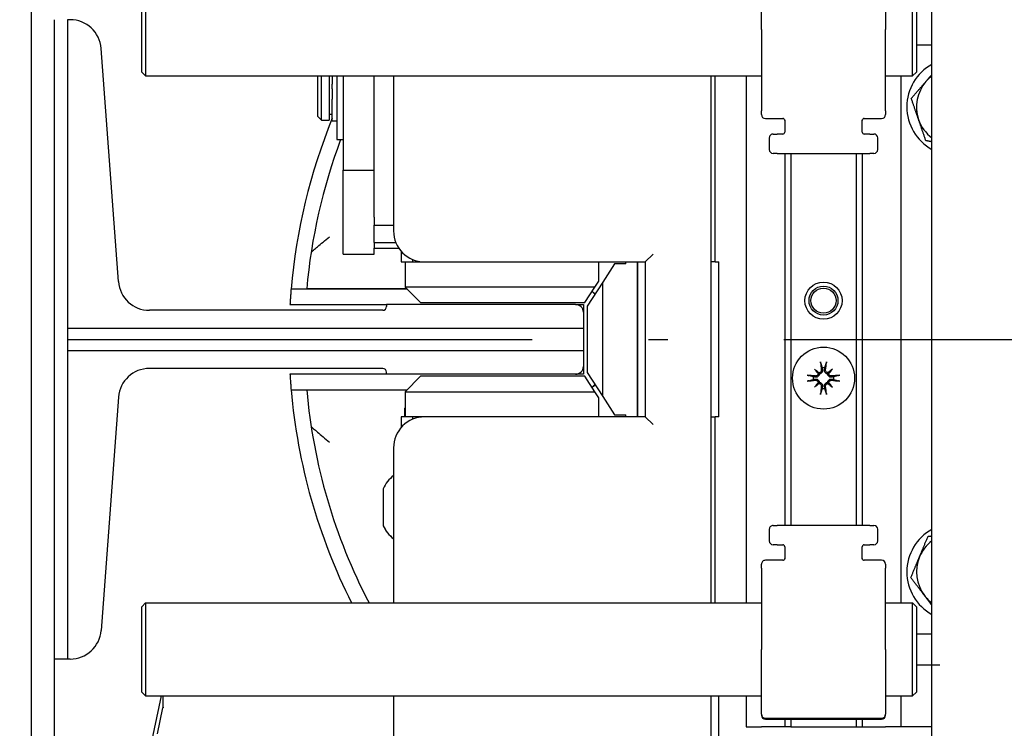
# Model space of a CAD drawing. Units: inches. Extents: x 29725 to 69827, y 17873 to 82294.
# Drawn here: x 57653 to 57780, y 38179 to 38270 of the extents above; entities that cross this region are included whole.
import ezdxf

# ---------------------------------------------------------------- set-up
doc = ezdxf.new("R2010")
doc.units = ezdxf.units.IN
doc.header["$MEASUREMENT"] = 0
doc.linetypes.add('ACAD_ISO10W100', pattern=[18.5, 12, -3, 0.5, -3])
for name, color, linetype in [('ARCATA', 4, 'Continuous'), ('ASSI', 3, 'ACAD_ISO10W100'), ('CABINA', 7, 'Continuous'), ('GUIDE', 3, 'Continuous'), ('Porta-Soglia', 252, 'Continuous')]:
    doc.layers.add(name, color=color, linetype=linetype)
doc.layers.add('QUOTE', color=1, linetype='Continuous', lineweight=15)
doc.styles.add('QUOTE', font='romans.shx', dxfattribs={"width": 0.8})
doc.dimstyles.new('GMV', dxfattribs={"dimscale": 12, "dimtxt": 3, "dimasz": 3, "dimexe": 2, "dimexo": 3, "dimgap": 1, "dimtad": 1, "dimdec": 1, "dimdsep": 46, "dimtxsty": 'QUOTE', "dimcen": 0, "dimclrt": 2, "dimadec": 0, "dimazin": 0, "dimtfac": 1, "dimtdec": 1, "dimtmove": 0, "dimatfit": 3, "dimfxl": 1, "dimtvp": 1, "dimtolj": 1, "dimarcsym": 0})

# ---------------------------------------------------------------- blocks, each defined once
blk = doc.blocks.new('bloccoa')
at = {"layer": 'ARCATA'}
for p, q in [((-19591.72, -13848), (-19591.72, -13869)), ((-19550.72, -13869), (-19550.72, -13848)), ((-19506.97, -13848.5), (-19506.97, -13873.75)), ((-19503.97, -13848.5), (-19503.97, -13981.5)), ((-19517.04, -13851.42), (-19520.75, -13869)), ((-19592.72, -13853), (-19592.72, -13869)), ((-19520.25, -13864.1), (-19520.96, -13867.45)), ((-19620.22, -13865), (-19616.22, -13865)), ((-19616.22, -13865), (-19614.22, -13865)), ((-19616.22, -13869), (-19616.22, -13865)), ((-19611.22, -13865), (-19614.22, -13865)), ((-19610.42, -13865), (-19611.22, -13865)), ((-19611.22, -13866), (-19611.22, -13865)), ((-19610.42, -13866), (-19610.42, -13865)), ((-19602.02, -13865), (-19610.42, -13865)), ((-19602.02, -13865), (-19601.22, -13865)), ((-19602.02, -13866), (-19602.02, -13865)), ((-19601.22, -13865), (-19598.22, -13865)), ((-19601.22, -13866), (-19601.22, -13865)), ((-19596.22, -13865), (-19598.22, -13865)), ((-19596.22, -13869), (-19596.22, -13865)), ((-19614.22, -13866.5), (-19614.22, -13866.63)), ((-19614.22, -13875), (-19614.22, -13866.63)), ((-19598.72, -13866), (-19613.72, -13866)), ((-19598.72, -13866.13), (-19613.72, -13866.13)), ((-19598.22, -13866.63), (-19598.22, -13866.5)), ((-19598.22, -13866.63), (-19598.22, -13875)), ((-19520.97, -13867.47), (-19520.96, -13867.47)), ((-19520.97, -13867.55), (-19520.97, -13867.47)), ((-19520.97, -13867.55), (-19520.97, -13867.6)), ((-19520.97, -13867.6), (-19520.97, -13869)), ((-19618.22, -13869.5), (-19617.72, -13869)), ((-19617.72, -13869), (-19617.72, -13881)), ((-19614.22, -13869), (-19617.72, -13869)), ((-19518.72, -13869), (-19598.22, -13869)), ((-19518.72, -13881), (-19518.72, -13869)), ((-19518.22, -13869.5), (-19518.72, -13869)), ((-19618.22, -13880.5), (-19618.22, -13869.5)), ((-19518.22, -13869.5), (-19518.22, -13880.5)), ((-19618.22, -13873), (-19621.22, -13873)), ((-19506.97, -13873.75), (-19506.97, -13956.25)), ((-19614.22, -13875), (-19614.22, -13885.5)), ((-19598.22, -13885.5), (-19598.22, -13875)), ((-19618.22, -13877), (-19620.22, -13877)), ((-19618.22, -13880.5), (-19617.72, -13881)), ((-19518.22, -13880.5), (-19518.72, -13881)), ((-19614.22, -13881), (-19617.72, -13881)), ((-19616.22, -13949), (-19616.22, -13881)), ((-19518.72, -13881), (-19598.22, -13881)), ((-19596.22, -13949), (-19596.22, -13881)), ((-19592.22, -13881), (-19592.22, -13905)), ((-19591.72, -13881), (-19591.72, -13949)), ((-19550.72, -13901), (-19550.72, -13881)), ((-19614.22, -13886), (-19614.22, -13885.5)), ((-19598.22, -13885.5), (-19598.22, -13886)), ((-19613.72, -13886.5), (-19611.47, -13886.5)), ((-19611.22, -13886.64), (-19611.22, -13888.25)), ((-19601.22, -13888.25), (-19601.22, -13886.64)), ((-19600.97, -13886.5), (-19598.72, -13886.5)), ((-19613.22, -13889), (-19613.22, -13890.5)), ((-19612.72, -13888.5), (-19612.22, -13888.5)), ((-19611.47, -13888.5), (-19612.22, -13888.5)), ((-19600.22, -13888.5), (-19600.97, -13888.5)), ((-19600.22, -13888.5), (-19599.72, -13888.5)), ((-19599.22, -13890.5), (-19599.22, -13889)), ((-19549.37, -13895.72), (-19549.37, -13890.97)), ((-19549.37, -13890.97), (-19549.37, -13890.97)), ((-19612.22, -13891), (-19612.72, -13891)), ((-19612.22, -13891), (-19600.22, -13891)), ((-19611.22, -13939), (-19611.22, -13891)), ((-19610.42, -13939), (-19610.42, -13891)), ((-19602.02, -13939), (-19602.02, -13891)), ((-19601.22, -13939), (-19601.22, -13891)), ((-19599.72, -13891), (-19600.22, -13891)), ((-19551.72, -13905), (-19551.72, -13903.64)), ((-19583.22, -13905), (-19584.22, -13904)), ((-19553.22, -13904.71), (-19553.22, -13905)), ((-19592.72, -13905), (-19592.22, -13905)), ((-19592.72, -13905), (-19592.72, -13925)), ((-19591.72, -13905), (-19592.22, -13905)), ((-19583.22, -13925), (-19583.22, -13905)), ((-19583.22, -13905), (-19554.72, -13905)), ((-19582.22, -13925), (-19582.22, -13905)), ((-19582.22, -13905.25), (-19582.22, -13924.75)), ((-19579.26, -13905.25), (-19580.72, -13905.25)), ((-19577.72, -13907.63), (-19579.26, -13905.25)), ((-19577.22, -13905), (-19577.22, -13907.48)), ((-19554.72, -13905), (-19553.22, -13905)), ((-19553.22, -13905), (-19551.72, -13905)), ((-19552.22, -13908.25), (-19552.22, -13905)), ((-19552.12, -13906.12), (-19552.22, -13906.12)), ((-19552.12, -13906.12), (-19552.12, -13905)), ((-19577.22, -13907.48), (-19576.72, -13908.25)), ((-19575.72, -13910.71), (-19577.72, -13907.63)), ((-19577.72, -13907.63), (-19577.72, -13922.37)), ((-19552.22, -13908.25), (-19576.72, -13908.25)), ((-19576.72, -13908.25), (-19575.42, -13910.25)), ((-19552.22, -13908.25), (-19554.22, -13910.25)), ((-19537.5, -13908.5), (-19552.47, -13908.5)), ((-19539.51, -13908.49), (-19552.46, -13908.49)), ((-19607.38, -13908.84), (-19606.89, -13909.33)), ((-19606.89, -13909.33), (-19606.75, -13909.46)), ((-19605.54, -13909.33), (-19605.68, -13909.46)), ((-19605.06, -13908.84), (-19605.54, -13909.33)), ((-19607.38, -13911.16), (-19606.89, -13910.67)), ((-19606.89, -13910.67), (-19606.75, -13910.54)), ((-19605.54, -13910.67), (-19605.68, -13910.54)), ((-19605.06, -13911.16), (-19605.54, -13910.67)), ((-19575.72, -13919.29), (-19575.72, -13910.71)), ((-19575.42, -13910.25), (-19554.22, -13910.25)), ((-19575.22, -13911.5), (-19575.22, -13910.5)), ((-19575.22, -13910.5), (-19574.22, -13910.5)), ((-19549.82, -13910.5), (-19537.35, -13910.5)), ((-19575.22, -13913.52), (-19508.62, -13913.52)), ((-19508.62, -13916.47), (-19575.22, -13916.47)), ((-19575.22, -13919.5), (-19575.22, -13918.5)), ((-19577.72, -13922.37), (-19575.72, -13919.29)), ((-19575.42, -13919.75), (-19576.72, -13921.75)), ((-19554.22, -13919.75), (-19575.42, -13919.75)), ((-19574.22, -13919.5), (-19575.22, -13919.5)), ((-19554.22, -13919.75), (-19552.22, -13921.75)), ((-19537.35, -13919.5), (-19549.82, -13919.5)), ((-19579.26, -13924.75), (-19577.72, -13922.37)), ((-19576.72, -13921.75), (-19577.22, -13922.52)), ((-19577.22, -13922.52), (-19577.22, -13925)), ((-19576.72, -13921.75), (-19552.22, -13921.75)), ((-19552.47, -13921.5), (-19537.5, -13921.5)), ((-19552.46, -13921.51), (-19539.51, -13921.51)), ((-19552.22, -13925), (-19552.22, -13921.75)), ((-19592.22, -13925), (-19592.72, -13925)), ((-19592.22, -13925), (-19592.22, -13949)), ((-19592.22, -13925), (-19591.72, -13925)), ((-19583.22, -13925), (-19584.22, -13926)), ((-19554.72, -13925), (-19583.22, -13925)), ((-19580.72, -13924.75), (-19579.26, -13924.75)), ((-19553.22, -13925), (-19554.72, -13925)), ((-19553.22, -13925), (-19553.22, -13925.29)), ((-19551.72, -13925), (-19553.22, -13925)), ((-19551.72, -13926.35), (-19551.72, -13925)), ((-19548.22, -13926), (-19548.22, -13926.77)), ((-19544.22, -13926), (-19548.22, -13926)), ((-19544.22, -13926), (-19544.22, -13936.82)), ((-19548.22, -13926.77), (-19551.4, -13926.77)), ((-19548.22, -13927.51), (-19551, -13927.51)), ((-19548.22, -13927.51), (-19548.22, -13926.77)), ((-19548.22, -13927.51), (-19548.22, -13929.75)), ((-19550.72, -13949), (-19550.72, -13929)), ((-19548.22, -13929.75), (-19550.72, -13929.75)), ((-19548.22, -13930.75), (-19548.22, -13929.75)), ((-19548.22, -13930.75), (-19548.22, -13949)), ((-19544.22, -13936.82), (-19548.22, -13936.82)), ((-19544.22, -13949), (-19544.22, -13936.82)), ((-19612.72, -13939), (-19612.22, -13939)), ((-19600.22, -13939), (-19612.22, -13939)), ((-19600.22, -13939), (-19599.72, -13939)), ((-19613.22, -13939.5), (-19613.22, -13941)), ((-19599.22, -13941), (-19599.22, -13939.5)), ((-19612.22, -13941.5), (-19612.72, -13941.5)), ((-19612.22, -13941.5), (-19611.47, -13941.5)), ((-19611.22, -13941.75), (-19611.22, -13943.35)), ((-19601.22, -13943.35), (-19601.22, -13941.75)), ((-19600.97, -13941.5), (-19600.22, -13941.5)), ((-19599.72, -13941.5), (-19600.22, -13941.5)), ((-19543.42, -13940.8), (-19544.22, -13940.8)), ((-19543.42, -13949), (-19543.42, -13940.8)), ((-19614.22, -13944.5), (-19614.22, -13944)), ((-19611.47, -13943.5), (-19613.72, -13943.5)), ((-19598.72, -13943.5), (-19600.97, -13943.5)), ((-19598.22, -13944), (-19598.22, -13944.5)), ((-19542.82, -13943.2), (-19543.42, -13943.2)), ((-19542.82, -13943.2), (-19542.82, -13945.99)), ((-19542.42, -13944.05), (-19542.82, -13944.05)), ((-19542.42, -13949), (-19542.42, -13943.3)), ((-19541.42, -13943.3), (-19542.42, -13943.3)), ((-19541.42, -13943.3), (-19541.42, -13949)), ((-19540.92, -13943.8), (-19541.42, -13943.3)), ((-19540.92, -13949), (-19540.92, -13943.8)), ((-19614.22, -13944.5), (-19614.22, -13955)), ((-19598.22, -13955), (-19598.22, -13944.5)), ((-19542.82, -13946.8), (-19542.82, -13945.99)), ((-19542.82, -13947.34), (-19542.82, -13946.8)), ((-19542.82, -13947.34), (-19542.82, -13947.95)), ((-19542.82, -13949), (-19542.82, -13947.95)), ((-19618.22, -13949.5), (-19617.72, -13949)), ((-19617.72, -13949), (-19617.72, -13961)), ((-19614.22, -13949), (-19617.72, -13949)), ((-19518.72, -13949), (-19598.22, -13949)), ((-19518.72, -13961), (-19518.72, -13949)), ((-19518.22, -13949.5), (-19518.72, -13949)), ((-19618.22, -13960.5), (-19618.22, -13949.5)), ((-19518.22, -13949.5), (-19518.22, -13960.5)), ((-19618.22, -13953), (-19620.22, -13953)), ((-19614.22, -13963.37), (-19614.22, -13955)), ((-19598.22, -13955), (-19598.22, -13963.37))]:
    blk.add_line(p, q, dxfattribs=at)
for centre, radius in [((-19606.22, -13910), 4), ((-19606.22, -13920), 2.4), ((-19606.22, -13920), 1.87), ((-19606.22, -13920), 1.62)]:
    blk.add_circle(centre, radius, dxfattribs=at)
for centre, radius, start, end in [((-19613.72, -13866.5), 0.5, 90, 180), ((-19613.72, -13866.63), 0.5, 90, 180), ((-19598.72, -13866.5), 0.5, 0, 90), ((-19598.72, -13866.63), 0.5, 0, 90), ((-19520.47, -13867.55), 0.5, 168.0575, 180), ((-19623.22, -13885), 6.25, 298.6854, 61.3146), ((-19623.22, -13885), 5, 37.3326, 53.1301), ((-19623.22, -13885), 5, 337.3326, 37.3326), ((-19612.72, -13915), 73.5, 5.0822, 27.554), ((-19612.72, -13915), 75.5, 4.9389, 26.7649), ((-19623.22, -13885), 5, 306.8699, 337.3326), ((-19613.72, -13886), 0.5, 180, 270), ((-19611.47, -13886.75), 0.25, 0, 90), ((-19600.97, -13886.75), 0.25, 90, 180), ((-19598.72, -13886), 0.5, 270, 0), ((-19611.47, -13888.25), 0.25, 270, 0), ((-19600.97, -13888.25), 0.25, 180, 270), ((-19612.72, -13889), 0.5, 90, 180), ((-19599.72, -13889), 0.5, 0, 90), ((-19554.12, -13893.34), 5.32, 26.5409, 50.1616), ((-19554.12, -13893.35), 5.32, 26.5409, 50.1616), ((-19612.72, -13890.5), 0.5, 180, 270), ((-19599.72, -13890.5), 0.5, 270, 0), ((-19554.12, -13893.35), 5.32, 309.8384, 333.4591), ((-19554.72, -13901), 4, 270, 0), ((-19577.22, -13905.25), 5, 177.134, 180), ((-19577.22, -13905.25), 3.5, 175.904, 180), ((-19606.22, -13910), 1.34, 82.3918, 97.6082), ((-19606.22, -13910), 1.34, 172.3918, 187.6082), ((-19606.22, -13910), 1.34, 352.3918, 7.6082), ((-19575.22, -13910.5), 2, 123.9686, 138.4792), ((-19612.72, -13915), 75.5, 3.417, 3.7972), ((-19606.22, -13910), 1.34, 262.3918, 277.6082), ((-19612.72, -13915), 75.5, 356.2028, 356.583), ((-19575.22, -13919.5), 2, 221.5208, 236.0314), ((-19612.72, -13915), 73.5, 339.4516, 354.9178), ((-19612.72, -13915), 75.5, 337.7935, 355.0611), ((-19577.22, -13924.75), 5, 180, 182.866), ((-19577.22, -13924.75), 3.5, 180, 184.096), ((-19554.72, -13929), 4, 0, 90), ((-19612.72, -13939.5), 0.5, 90, 180), ((-19599.72, -13939.5), 0.5, 0, 90), ((-19623.22, -13945), 6.25, 298.6854, 61.3146), ((-19623.22, -13945), 5, 19.0703, 53.1301), ((-19612.72, -13941), 0.5, 180, 270), ((-19611.47, -13941.75), 0.25, 0, 90), ((-19600.97, -13941.75), 0.25, 90, 180), ((-19599.72, -13941), 0.5, 270, 0), ((-19623.22, -13945), 5, 319.0703, 19.0703), ((-19613.72, -13944), 0.5, 90, 180), ((-19611.47, -13943.25), 0.25, 270, 0), ((-19600.97, -13943.25), 0.25, 180, 270), ((-19598.72, -13944), 0.5, 0, 90), ((-19623.22, -13945), 5, 306.8699, 319.0703)]:
    blk.add_arc(centre, radius, start, end, dxfattribs=at)
for centre, major_axis, ratio, start_param, end_param in [((-19605.81, -13909.95), (0.78, -6.44), 0.087156, 4.378084, 4.547777), ((-19606.62, -13909.95), (0.78, 6.44), 0.087156, 4.877001, 5.046694), ((-19606.26, -13910.4), (-6.44, 0.78), 0.087156, 4.877001, 5.046694), ((-19605.49, -13909.37), (-4.2, 4.86), 0.173648, 1.313224, 1.430376), ((-19606.84, -13910.72), (4.86, -4.2), 0.173648, 1.711217, 1.828368), ((-19607.12, -13909.34), (-0.188, -0.163), 0.868224, 2.023807, 2.409971), ((-19606.88, -13909.09), (-0.163, -0.188), 0.868224, 0.731621, 1.117785), ((-19605.59, -13910.72), (4.86, 4.2), 0.173648, 1.313224, 1.430376), ((-19605.55, -13909.09), (-0.163, 0.188), 0.868224, 2.023807, 2.409971), ((-19605.31, -13909.34), (-0.188, 0.163), 0.868224, 0.731621, 1.117785), ((-19606.94, -13909.37), (-4.2, -4.86), 0.173648, 1.711217, 1.828368), ((-19606.17, -13910.4), (-6.44, -0.78), 0.087156, 4.378084, 4.547777), ((-19575.22, -13910.5), (-1.43, 1.43), 0.989133, 6.088414, 6.341549), ((-19606.26, -13909.6), (6.44, 0.78), 0.087156, 4.378084, 4.547777), ((-19605.49, -13910.63), (4.2, 4.86), 0.173648, 1.711217, 1.828368), ((-19606.84, -13909.27), (-4.86, -4.2), 0.173648, 1.313224, 1.430376), ((-19607.12, -13910.66), (0.188, -0.163), 0.868224, 0.731621, 1.117785), ((-19606.88, -13910.91), (0.163, -0.188), 0.868224, 2.023807, 2.409971), ((-19605.81, -13910.05), (-0.78, -6.44), 0.087156, 4.877001, 5.046694), ((-19606.62, -13910.05), (-0.78, 6.44), 0.087156, 4.378084, 4.547777), ((-19605.55, -13910.91), (0.163, 0.188), 0.868224, 0.731621, 1.117785), ((-19605.59, -13909.27), (-4.86, 4.2), 0.173648, 1.711217, 1.828368), ((-19605.31, -13910.66), (0.188, 0.163), 0.868224, 2.023807, 2.409971), ((-19606.94, -13910.63), (4.2, -4.86), 0.173648, 1.313224, 1.430376), ((-19606.17, -13909.6), (6.44, -0.78), 0.087156, 4.877001, 5.046694), ((-19575.22, -13919.5), (-1.43, -1.43), 0.989133, 6.224822, 6.477957)]:
    blk.add_ellipse(centre, major_axis=major_axis, ratio=ratio, start_param=start_param, end_param=end_param, dxfattribs=at)
for points, weights in [([(-19620.22, -13880.69), (-19619.72, -13881.34), (-19619.24, -13881.97)], [1.01853247073, 1.02188329449, 1]), ([(-19619.24, -13881.97), (-19618.43, -13883.03), (-19617.49, -13884.26)], [1, 1.0379548493, 1]), ([(-19617.49, -13884.26), (-19618.09, -13885.69), (-19618.6, -13886.93)], [1, 1.0379548493, 1]), ([(-19618.6, -13886.93), (-19619.12, -13888.16), (-19619.71, -13889.59)], [1, 1.0379548493, 1]), ([(-19619.71, -13889.59), (-19619.97, -13889.62), (-19620.22, -13889.65)], [1, 1.00613508742, 1.01028680258]), ([(-19606.57, -13908.1), (-19606.46, -13908.44), (-19606.39, -13908.67)], [1.00291629593, 1.01778265824, 1]), ([(-19606.39, -13908.67), (-19606.37, -13908.82), (-19606.35, -13908.94)], [1, 1.12437348596, 1.24767116976]), ([(-19606.08, -13908.94), (-19606.06, -13908.82), (-19606.04, -13908.67)], [1.24767116976, 1.12437348596, 1]), ([(-19606.04, -13908.67), (-19605.97, -13908.44), (-19605.87, -13908.1)], [1, 1.01778265824, 1.00291629593]), ([(-19607.54, -13909.82), (-19607.78, -13909.75), (-19608.11, -13909.65)], [1, 1.01778265822, 1.00291629593]), ([(-19607.27, -13909.87), (-19607.39, -13909.85), (-19607.54, -13909.82)], [1.24767116976, 1.12437348596, 1]), ([(-19604.89, -13909.82), (-19605.04, -13909.85), (-19605.16, -13909.87)], [1, 1.12437348596, 1.24767116976]), ([(-19604.32, -13909.65), (-19604.65, -13909.75), (-19604.89, -13909.82)], [1.00291629593, 1.01778265823, 1]), ([(-19608.11, -13910.35), (-19607.78, -13910.25), (-19607.54, -13910.18)], [1.00291629593, 1.01778265823, 1]), ([(-19607.54, -13910.18), (-19607.39, -13910.15), (-19607.27, -13910.13)], [1, 1.12437348596, 1.24767116976]), ([(-19606.35, -13911.05), (-19606.37, -13911.17), (-19606.39, -13911.32)], [1.24767116976, 1.12437348596, 1]), ([(-19606.04, -13911.32), (-19606.06, -13911.17), (-19606.08, -13911.05)], [1, 1.12437348596, 1.24767116976]), ([(-19605.16, -13910.13), (-19605.04, -13910.15), (-19604.89, -13910.18)], [1.24767116976, 1.12437348596, 1]), ([(-19604.89, -13910.18), (-19604.65, -13910.25), (-19604.32, -13910.35)], [1, 1.01778265824, 1.00291629593]), ([(-19606.39, -13911.32), (-19606.46, -13911.56), (-19606.57, -13911.9)], [1, 1.01778265824, 1.00291629593]), ([(-19605.87, -13911.9), (-19605.97, -13911.56), (-19606.04, -13911.32)], [1.00291629593, 1.01778265824, 1]), ([(-19620.22, -13940.49), (-19619.84, -13940.56), (-19619.43, -13940.64)], [1.01455016014, 1.00981128705, 1]), ([(-19619.43, -13940.64), (-19618.93, -13942.1), (-19618.49, -13943.37)], [1, 1.0379548493, 1]), ([(-19618.49, -13943.37), (-19618.05, -13944.63), (-19617.55, -13946.09)], [1, 1.0379548493, 1]), ([(-19617.55, -13946.09), (-19618.56, -13947.26), (-19619.44, -13948.27)], [1, 1.0379548493, 1]), ([(-19619.44, -13948.27), (-19619.82, -13948.72), (-19620.22, -13949.17)], [1, 1.01623485294, 1.01858107479])]:
    blk.add_rational_spline(points, weights, degree=2, dxfattribs=at)
for points, knots in [([(-19540.1, -13903.74), (-19540.11, -13903.73), (-19540.13, -13903.71), (-19540.21, -13903.63), (-19540.3, -13903.56), (-19540.54, -13903.35), (-19540.72, -13903.2), (-19541.13, -13902.85), (-19541.38, -13902.65), (-19541.89, -13902.21), (-19542.17, -13901.98), (-19542.45, -13901.75), (-19542.45, -13901.75), (-19542.46, -13901.75)], [0.4277106, 0.4277106, 0.4277106, 0.4277106, 0.4586987, 0.4586987, 0.519709, 0.519709, 0.6050975, 0.6050975, 0.7049814, 0.7049814, 0.8126469, 0.8126469, 0.8136373, 0.8136373, 0.8136373, 0.8136373]), ([(-19606.57, -13908.1), (-19606.57, -13908.09), (-19606.57, -13908.08), (-19606.58, -13908.06), (-19606.58, -13908.04), (-19606.59, -13908), (-19606.59, -13907.98), (-19606.59, -13907.94), (-19606.6, -13907.92), (-19606.6, -13907.9)], [0.05658644, 0.05658644, 0.05658644, 0.05658644, 0.06161587, 0.06161587, 0.06775669, 0.06775669, 0.07390904, 0.07390904, 0.07912293, 0.07912293, 0.07912293, 0.07912293]), ([(-19605.83, -13907.9), (-19605.84, -13907.92), (-19605.84, -13907.94), (-19605.84, -13907.98), (-19605.85, -13908), (-19605.85, -13908.04), (-19605.86, -13908.06), (-19605.86, -13908.08), (-19605.86, -13908.09), (-19605.87, -13908.1)], [0.01947687, 0.01947687, 0.01947687, 0.01947687, 0.02469076, 0.02469076, 0.03084311, 0.03084311, 0.03698394, 0.03698394, 0.04201336, 0.04201336, 0.04201336, 0.04201336]), ([(-19537.38, -13910), (-19537.39, -13909.81), (-19537.41, -13909.61), (-19537.44, -13909.24), (-19537.45, -13909.07), (-19537.47, -13908.8), (-19537.48, -13908.69), (-19537.49, -13908.54), (-19537.5, -13908.5), (-19537.5, -13908.5)], [0.2262033, 0.2262033, 0.2262033, 0.2262033, 0.2828255, 0.2828255, 0.3394477, 0.3394477, 0.3959911, 0.3959911, 0.4525345, 0.4525345, 0.4525345, 0.4525345]), ([(-19608.31, -13909.62), (-19608.3, -13909.62), (-19608.28, -13909.62), (-19608.24, -13909.63), (-19608.22, -13909.63), (-19608.18, -13909.63), (-19608.16, -13909.64), (-19608.13, -13909.64), (-19608.12, -13909.65), (-19608.11, -13909.65)], [0.01947687, 0.01947687, 0.01947687, 0.01947687, 0.02469076, 0.02469076, 0.03084311, 0.03084311, 0.03698394, 0.03698394, 0.04201336, 0.04201336, 0.04201336, 0.04201336]), ([(-19606.75, -13909.46), (-19606.75, -13909.49), (-19606.76, -13909.51), (-19606.77, -13909.58), (-19606.79, -13909.62), (-19606.83, -13909.69), (-19606.86, -13909.72), (-19606.92, -13909.78), (-19606.96, -13909.81), (-19607.03, -13909.84), (-19607.07, -13909.86), (-19607.16, -13909.87), (-19607.21, -13909.88), (-19607.25, -13909.87), (-19607.26, -13909.87), (-19607.26, -13909.87), (-19607.27, -13909.87)], [-0.07279593, -0.07279593, -0.07279593, -0.07279593, -0.06545108, -0.06545108, -0.05320296, -0.05320296, -0.04095485, -0.04095485, -0.02870674, -0.02870674, -0.01435337, -0.01435337, 0, 0, 0, 0.00217911, 0.00217911, 0.00217911, 0.00217911]), ([(-19606.91, -13909.41), (-19606.91, -13909.42), (-19606.91, -13909.42), (-19606.91, -13909.46), (-19606.92, -13909.5), (-19606.95, -13909.57), (-19606.98, -13909.6), (-19607.03, -13909.66), (-19607.06, -13909.68), (-19607.14, -13909.71), (-19607.18, -13909.72), (-19607.23, -13909.72), (-19607.24, -13909.72), (-19607.25, -13909.72)], [0.02262944, 0.02262944, 0.02262944, 0.02262944, 0.02319765, 0.02319765, 0.0345489, 0.0345489, 0.04590016, 0.04590016, 0.05733835, 0.05733835, 0.06877655, 0.06877655, 0.07249221, 0.07249221, 0.07249221, 0.07249221]), ([(-19606.49, -13908.96), (-19606.49, -13909), (-19606.49, -13909.04), (-19606.52, -13909.12), (-19606.54, -13909.15), (-19606.58, -13909.21), (-19606.61, -13909.24), (-19606.68, -13909.28), (-19606.72, -13909.29), (-19606.77, -13909.3), (-19606.79, -13909.3), (-19606.8, -13909.3)], [0, 0, 0, 0, 0.01151442, 0.01151442, 0.02302884, 0.02302884, 0.0344178, 0.0344178, 0.04580676, 0.04580676, 0.0498478, 0.0498478, 0.0498478, 0.0498478]), ([(-19606.35, -13908.94), (-19606.35, -13908.95), (-19606.35, -13908.96), (-19606.34, -13909), (-19606.34, -13909.05), (-19606.36, -13909.14), (-19606.37, -13909.19), (-19606.41, -13909.26), (-19606.43, -13909.29), (-19606.49, -13909.36), (-19606.53, -13909.38), (-19606.6, -13909.42), (-19606.64, -13909.44), (-19606.7, -13909.46), (-19606.73, -13909.46), (-19606.75, -13909.46)], [0.18013192, 0.18013192, 0.18013192, 0.18013192, 0.18231103, 0.18231103, 0.1966644, 0.1966644, 0.21101777, 0.21101777, 0.22326588, 0.22326588, 0.23551399, 0.23551399, 0.24776211, 0.24776211, 0.25510696, 0.25510696, 0.25510696, 0.25510696]), ([(-19605.68, -13909.46), (-19605.7, -13909.46), (-19605.73, -13909.46), (-19605.8, -13909.44), (-19605.84, -13909.42), (-19605.91, -13909.38), (-19605.94, -13909.36), (-19606, -13909.29), (-19606.02, -13909.26), (-19606.06, -13909.19), (-19606.08, -13909.14), (-19606.09, -13909.05), (-19606.09, -13909), (-19606.09, -13908.96), (-19606.09, -13908.96), (-19606.09, -13908.95), (-19606.08, -13908.94)], [-0.07279593, -0.07279593, -0.07279593, -0.07279593, -0.06545108, -0.06545108, -0.05320296, -0.05320296, -0.04095485, -0.04095485, -0.02870674, -0.02870674, -0.01435337, -0.01435337, 0, 0, 0, 0.00217911, 0.00217911, 0.00217911, 0.00217911]), ([(-19605.63, -13909.3), (-19605.63, -13909.3), (-19605.63, -13909.3), (-19605.67, -13909.3), (-19605.71, -13909.29), (-19605.79, -13909.26), (-19605.82, -13909.24), (-19605.88, -13909.18), (-19605.9, -13909.15), (-19605.93, -13909.08), (-19605.94, -13909.04), (-19605.94, -13908.99), (-19605.94, -13908.97), (-19605.94, -13908.96)], [0.02262944, 0.02262944, 0.02262944, 0.02262944, 0.02319765, 0.02319765, 0.0345489, 0.0345489, 0.04590016, 0.04590016, 0.05733835, 0.05733835, 0.06877655, 0.06877655, 0.07249221, 0.07249221, 0.07249221, 0.07249221]), ([(-19605.16, -13909.87), (-19605.17, -13909.87), (-19605.17, -13909.87), (-19605.22, -13909.88), (-19605.27, -13909.87), (-19605.36, -13909.86), (-19605.4, -13909.84), (-19605.48, -13909.81), (-19605.51, -13909.78), (-19605.57, -13909.72), (-19605.6, -13909.69), (-19605.64, -13909.62), (-19605.66, -13909.58), (-19605.67, -13909.51), (-19605.68, -13909.49), (-19605.68, -13909.46)], [0.18013192, 0.18013192, 0.18013192, 0.18013192, 0.18231103, 0.18231103, 0.1966644, 0.1966644, 0.21101777, 0.21101777, 0.22326588, 0.22326588, 0.23551399, 0.23551399, 0.24776211, 0.24776211, 0.25510696, 0.25510696, 0.25510696, 0.25510696]), ([(-19605.18, -13909.72), (-19605.22, -13909.72), (-19605.26, -13909.72), (-19605.34, -13909.7), (-19605.37, -13909.68), (-19605.43, -13909.63), (-19605.46, -13909.6), (-19605.5, -13909.53), (-19605.51, -13909.49), (-19605.52, -13909.44), (-19605.52, -13909.43), (-19605.52, -13909.41)], [0, 0, 0, 0, 0.01151442, 0.01151442, 0.02302884, 0.02302884, 0.0344178, 0.0344178, 0.04580676, 0.04580676, 0.0498478, 0.0498478, 0.0498478, 0.0498478]), ([(-19604.32, -13909.65), (-19604.31, -13909.65), (-19604.3, -13909.64), (-19604.27, -13909.64), (-19604.25, -13909.63), (-19604.22, -13909.63), (-19604.19, -13909.63), (-19604.16, -13909.62), (-19604.14, -13909.62), (-19604.12, -13909.62)], [0.05658644, 0.05658644, 0.05658644, 0.05658644, 0.06161587, 0.06161587, 0.06775669, 0.06775669, 0.07390904, 0.07390904, 0.07912293, 0.07912293, 0.07912293, 0.07912293]), ([(-19608.11, -13910.35), (-19608.12, -13910.35), (-19608.13, -13910.35), (-19608.16, -13910.36), (-19608.18, -13910.36), (-19608.22, -13910.37), (-19608.24, -13910.37), (-19608.28, -13910.38), (-19608.3, -13910.38), (-19608.31, -13910.38)], [0.05658644, 0.05658644, 0.05658644, 0.05658644, 0.06161587, 0.06161587, 0.06775669, 0.06775669, 0.07390904, 0.07390904, 0.07912293, 0.07912293, 0.07912293, 0.07912293]), ([(-19607.27, -13910.13), (-19607.26, -13910.13), (-19607.26, -13910.13), (-19607.21, -13910.12), (-19607.16, -13910.12), (-19607.07, -13910.14), (-19607.03, -13910.15), (-19606.96, -13910.19), (-19606.92, -13910.22), (-19606.86, -13910.27), (-19606.83, -13910.31), (-19606.79, -13910.38), (-19606.77, -13910.42), (-19606.76, -13910.49), (-19606.75, -13910.51), (-19606.75, -13910.54)], [0.18013192, 0.18013192, 0.18013192, 0.18013192, 0.18231103, 0.18231103, 0.1966644, 0.1966644, 0.21101777, 0.21101777, 0.22326588, 0.22326588, 0.23551399, 0.23551399, 0.24776211, 0.24776211, 0.25510696, 0.25510696, 0.25510696, 0.25510696]), ([(-19607.25, -13910.28), (-19607.22, -13910.27), (-19607.17, -13910.28), (-19607.1, -13910.3), (-19607.06, -13910.32), (-19607, -13910.37), (-19606.97, -13910.4), (-19606.93, -13910.47), (-19606.92, -13910.51), (-19606.92, -13910.56), (-19606.91, -13910.57), (-19606.91, -13910.58)], [0, 0, 0, 0, 0.01154742, 0.01154742, 0.02309483, 0.02309483, 0.0344508, 0.0344508, 0.04580677, 0.04580677, 0.04984781, 0.04984781, 0.04984781, 0.04984781]), ([(-19606.8, -13910.7), (-19606.8, -13910.7), (-19606.8, -13910.7), (-19606.76, -13910.7), (-19606.72, -13910.71), (-19606.64, -13910.74), (-19606.61, -13910.76), (-19606.56, -13910.81), (-19606.53, -13910.85), (-19606.5, -13910.92), (-19606.49, -13910.96), (-19606.49, -13911.01), (-19606.49, -13911.02), (-19606.49, -13911.04)], [0.02262944, 0.02262944, 0.02262944, 0.02262944, 0.02319765, 0.02319765, 0.0345489, 0.0345489, 0.04590016, 0.04590016, 0.05733835, 0.05733835, 0.06877655, 0.06877655, 0.07249221, 0.07249221, 0.07249221, 0.07249221]), ([(-19606.75, -13910.54), (-19606.73, -13910.54), (-19606.7, -13910.54), (-19606.64, -13910.56), (-19606.6, -13910.57), (-19606.53, -13910.61), (-19606.49, -13910.64), (-19606.43, -13910.7), (-19606.41, -13910.74), (-19606.37, -13910.81), (-19606.36, -13910.86), (-19606.34, -13910.95), (-19606.34, -13910.99), (-19606.35, -13911.03), (-19606.35, -13911.04), (-19606.35, -13911.05), (-19606.35, -13911.05)], [-0.07279593, -0.07279593, -0.07279593, -0.07279593, -0.06545108, -0.06545108, -0.05320296, -0.05320296, -0.04095485, -0.04095485, -0.02870674, -0.02870674, -0.01435337, -0.01435337, 0, 0, 0, 0.00217911, 0.00217911, 0.00217911, 0.00217911]), ([(-19606.08, -13911.05), (-19606.09, -13911.05), (-19606.09, -13911.04), (-19606.09, -13910.99), (-19606.09, -13910.95), (-19606.08, -13910.86), (-19606.06, -13910.81), (-19606.02, -13910.74), (-19606, -13910.7), (-19605.94, -13910.64), (-19605.91, -13910.61), (-19605.84, -13910.57), (-19605.8, -13910.56), (-19605.73, -13910.54), (-19605.7, -13910.54), (-19605.68, -13910.54)], [0.18013192, 0.18013192, 0.18013192, 0.18013192, 0.18231103, 0.18231103, 0.1966644, 0.1966644, 0.21101777, 0.21101777, 0.22326588, 0.22326588, 0.23551399, 0.23551399, 0.24776211, 0.24776211, 0.25510696, 0.25510696, 0.25510696, 0.25510696]), ([(-19605.94, -13911.04), (-19605.94, -13911), (-19605.94, -13910.96), (-19605.92, -13910.88), (-19605.9, -13910.84), (-19605.85, -13910.78), (-19605.82, -13910.76), (-19605.75, -13910.72), (-19605.71, -13910.7), (-19605.66, -13910.7), (-19605.64, -13910.7), (-19605.63, -13910.7)], [0, 0, 0, 0, 0.01151442, 0.01151442, 0.02302884, 0.02302884, 0.0344178, 0.0344178, 0.04580676, 0.04580676, 0.0498478, 0.0498478, 0.0498478, 0.0498478]), ([(-19605.68, -13910.54), (-19605.68, -13910.51), (-19605.67, -13910.49), (-19605.66, -13910.42), (-19605.64, -13910.38), (-19605.6, -13910.31), (-19605.57, -13910.27), (-19605.51, -13910.22), (-19605.48, -13910.19), (-19605.4, -13910.15), (-19605.36, -13910.14), (-19605.27, -13910.12), (-19605.22, -13910.12), (-19605.18, -13910.13), (-19605.17, -13910.13), (-19605.17, -13910.13), (-19605.16, -13910.13)], [-0.07279593, -0.07279593, -0.07279593, -0.07279593, -0.06545108, -0.06545108, -0.05320296, -0.05320296, -0.04095485, -0.04095485, -0.02870674, -0.02870674, -0.01435337, -0.01435337, 0, 0, 0, 0.00217911, 0.00217911, 0.00217911, 0.00217911]), ([(-19605.52, -13910.58), (-19605.52, -13910.58), (-19605.52, -13910.58), (-19605.52, -13910.54), (-19605.51, -13910.5), (-19605.48, -13910.43), (-19605.46, -13910.39), (-19605.4, -13910.34), (-19605.37, -13910.32), (-19605.29, -13910.28), (-19605.25, -13910.28), (-19605.2, -13910.27), (-19605.19, -13910.28), (-19605.18, -13910.28)], [0.02262869, 0.02262869, 0.02262869, 0.02262869, 0.02311382, 0.02311382, 0.03450698, 0.03450698, 0.04590014, 0.04590014, 0.05733833, 0.05733833, 0.06877652, 0.06877652, 0.07249219, 0.07249219, 0.07249219, 0.07249219]), ([(-19604.12, -13910.38), (-19604.14, -13910.38), (-19604.16, -13910.38), (-19604.19, -13910.37), (-19604.22, -13910.37), (-19604.25, -13910.36), (-19604.27, -13910.36), (-19604.3, -13910.35), (-19604.31, -13910.35), (-19604.32, -13910.35)], [0.01947687, 0.01947687, 0.01947687, 0.01947687, 0.02469076, 0.02469076, 0.03084311, 0.03084311, 0.03698394, 0.03698394, 0.04201336, 0.04201336, 0.04201336, 0.04201336]), ([(-19606.6, -13912.1), (-19606.6, -13912.08), (-19606.59, -13912.06), (-19606.59, -13912.02), (-19606.59, -13912), (-19606.58, -13911.96), (-19606.58, -13911.94), (-19606.57, -13911.91), (-19606.57, -13911.9), (-19606.57, -13911.9)], [0.01947687, 0.01947687, 0.01947687, 0.01947687, 0.02469076, 0.02469076, 0.03084311, 0.03084311, 0.03698394, 0.03698394, 0.04201336, 0.04201336, 0.04201336, 0.04201336]), ([(-19605.87, -13911.9), (-19605.86, -13911.9), (-19605.86, -13911.91), (-19605.86, -13911.94), (-19605.85, -13911.96), (-19605.85, -13912), (-19605.84, -13912.02), (-19605.84, -13912.06), (-19605.84, -13912.08), (-19605.83, -13912.1)], [0.05658644, 0.05658644, 0.05658644, 0.05658644, 0.06161587, 0.06161587, 0.06775669, 0.06775669, 0.07390904, 0.07390904, 0.07912293, 0.07912293, 0.07912293, 0.07912293]), ([(-19537.5, -13921.5), (-19537.5, -13921.5), (-19537.49, -13921.46), (-19537.48, -13921.31), (-19537.47, -13921.19), (-19537.45, -13920.93), (-19537.44, -13920.76), (-19537.41, -13920.39), (-19537.39, -13920.19), (-19537.38, -13920)], [0.4525345, 0.4525345, 0.4525345, 0.4525345, 0.5090778, 0.5090778, 0.5656212, 0.5656212, 0.6222434, 0.6222434, 0.6788657, 0.6788657, 0.6788657, 0.6788657]), ([(-19540.1, -13926.26), (-19540.11, -13926.27), (-19540.13, -13926.29), (-19540.21, -13926.36), (-19540.3, -13926.44), (-19540.54, -13926.65), (-19540.72, -13926.8), (-19541.13, -13927.14), (-19541.38, -13927.35), (-19541.89, -13927.78), (-19542.17, -13928.02), (-19542.45, -13928.25), (-19542.45, -13928.25), (-19542.46, -13928.25)], [-0.3849364, -0.3849364, -0.3849364, -0.3849364, -0.3539483, -0.3539483, -0.292938, -0.292938, -0.2075495, -0.2075495, -0.1076655, -0.1076655, 0, 0, 0.0009904, 0.0009904, 0.0009904, 0.0009904])]:
    blk.add_open_spline(points, degree=3, knots=knots, dxfattribs=at)
for points in [[(-19540.08, -13903.76), (-19540.08, -13903.75), (-19540.09, -13903.74), (-19540.1, -13903.74)], [(-19540.1, -13926.26), (-19540.09, -13926.25), (-19540.08, -13926.25), (-19540.08, -13926.24)]]:
    blk.add_open_spline(points, degree=3, dxfattribs=at)
at = {"layer": 'GUIDE'}
for p, q in [((-19508.98, -13873.75), (-19508.62, -13873.75)), ((-19508.62, -13913.52), (-19508.62, -13873.75)), ((-19515.22, -13907.55), (-19512.97, -13877.45)), ((-19574.22, -13910.5), (-19549.82, -13910.5)), ((-19549.82, -13910.5), (-19549.82, -13910.75)), ((-19549.32, -13911.25), (-19519.21, -13911.25)), ((-19575.22, -13913.52), (-19575.22, -13911.5)), ((-19575.22, -13916.47), (-19575.22, -13913.52)), ((-19508.62, -13916.47), (-19508.62, -13913.52)), ((-19575.22, -13918.5), (-19575.22, -13916.47)), ((-19508.62, -13956.25), (-19508.62, -13916.47)), ((-19549.32, -13918.75), (-19519.21, -13918.75)), ((-19574.22, -13919.5), (-19549.82, -13919.5)), ((-19549.82, -13919.5), (-19549.82, -13919.25)), ((-19515.22, -13922.45), (-19512.97, -13952.55)), ((-19508.98, -13956.25), (-19508.62, -13956.25))]:
    blk.add_line(p, q, dxfattribs=at)
for centre, radius, start, end in [((-19508.98, -13877.75), 4, 90, 175.7245), ((-19519.21, -13907.25), 4, 270, 355.7245), ((-19574.22, -13911.5), 1, 90, 180), ((-19549.32, -13910.75), 0.5, 180, 270), ((-19574.22, -13918.5), 1, 180, 270), ((-19549.32, -13919.25), 0.5, 90, 180), ((-19519.21, -13922.75), 4, 4.2755, 90), ((-19508.98, -13952.25), 4, 184.2755, 270)]:
    blk.add_arc(centre, radius, start, end, dxfattribs=at)
at = {"layer": 'Porta-Soglia'}
blk.add_line((-19508.62, -13873.75), (-19506.97, -13873.75), dxfattribs=at)
blk = doc.blocks.new('*D1650')
at = {"layer": 'Defpoints', "color": 0}
for p in [(58835.53, 39288.41), (57725.53, 38256.17), (58835.53, 37943.03)]:
    blk.add_point(p, dxfattribs=at)
at = {"layer": 'QUOTE', "color": 0, "lineweight": -2}
for p, q in [((57725.53, 38292.17), (57725.53, 39312.41)), ((58835.53, 37979.03), (58835.53, 39312.41)), ((57761.53, 39288.41), (58799.53, 39288.41))]:
    blk.add_line(p, q, dxfattribs=at)
at = {"layer": 'QUOTE', "color": 0}
for points in [[(57761.53, 39294.41), (57761.53, 39282.41), (57725.53, 39288.41)], [(58799.53, 39282.41), (58799.53, 39294.41), (58835.53, 39288.41)]]:
    blk.add_solid(points, dxfattribs=at)
at = {"layer": 'QUOTE', "color": 2, "insert": (58265.53, 39318.41), "char_height": 36, "attachment_point": 5, "style": 'QUOTE'}
blk.add_mtext(' \\A1;1110', dxfattribs=at)
blk = doc.blocks.new('*D1654')
at = {"layer": 'Defpoints', "color": 0}
for p in [(57129.6, 38719.03), (57770.53, 38719.03), (57770.53, 37389.03)]:
    blk.add_point(p, dxfattribs=at)
at = {"layer": 'QUOTE', "color": 0, "lineweight": -2}
for p, q in [((57734.53, 38719.03), (57105.6, 38719.03)), ((57129.6, 37425.03), (57129.6, 38683.03)), ((57734.53, 37389.03), (57105.6, 37389.03))]:
    blk.add_line(p, q, dxfattribs=at)
at = {"layer": 'QUOTE', "color": 0}
for points in [[(57135.6, 38683.03), (57123.6, 38683.03), (57129.6, 38719.03)], [(57123.6, 37425.03), (57135.6, 37425.03), (57129.6, 37389.03)]]:
    blk.add_solid(points, dxfattribs=at)
at = {"layer": 'QUOTE', "color": 2, "insert": (57099.6, 38083.75), "char_height": 36, "attachment_point": 5, "rotation": 90, "style": 'QUOTE'}
blk.add_mtext('\\A1;1330', dxfattribs=at)
blk = doc.blocks.new('*D1662')
at = {"layer": 'Defpoints', "color": 0}
for p in [(57725.53, 39288.4), (57410.53, 38913.03), (57725.53, 38256.17)]:
    blk.add_point(p, dxfattribs=at)
at = {"layer": 'QUOTE', "color": 0, "lineweight": -2}
for p, q in [((57410.53, 38949.03), (57410.53, 39312.4)), ((57725.53, 38292.17), (57725.53, 39312.4)), ((57446.53, 39288.4), (57689.53, 39288.4))]:
    blk.add_line(p, q, dxfattribs=at)
at = {"layer": 'QUOTE', "color": 0}
for points in [[(57446.53, 39294.4), (57446.53, 39282.4), (57410.53, 39288.4)], [(57689.53, 39282.4), (57689.53, 39294.4), (57725.53, 39288.4)]]:
    blk.add_solid(points, dxfattribs=at)
at = {"layer": 'QUOTE', "color": 2, "insert": (57568.03, 39318.4), "char_height": 36, "attachment_point": 5, "style": 'QUOTE'}
blk.add_mtext('\\A1;315', dxfattribs=at)

msp = doc.modelspace()

# ---------------------------------------------------------------- linework, layer by layer
at = {"layer": 'ASSI', "ltscale": 5}
msp.add_line((57658.93054, 38229.03007), (58902.13054, 38229.03007), dxfattribs=at)
at = {"layer": 'CABINA'}
msp.add_line((57770.53054, 37389.03007), (57770.53054, 38719.03007), dxfattribs=at)

# ---------------------------------------------------------------- block references
at = {"layer": 'Porta-Soglia', "rotation": 180}
msp.add_blockref('bloccoa', (38150.31429, 24314.03135), dxfattribs=at)

# ---------------------------------------------------------------- dimensions: what is measured, and where the dimension line sits
at = {"layer": 'QUOTE'}
dim = msp.add_linear_dim(base=(58835.53054, 39288.40694), p1=(57725.53054, 38256.17435), p2=(58835.53054, 37943.03007), angle=0, text=' <>', dimstyle='GMV', override={"dimtdec": 1}, dxfattribs=at)
dim.commit()
dim.dimension.update_dxf_attribs({"geometry": '*D1650', "text_midpoint": (58265.53054, 39288.40694), "dimtype": 160})
for base, p1, p2, angle, picture, middle in [((57725.53054, 39288.40069), (57410.53054, 38913.03007), (57725.53054, 38256.17435), 0, '*D1662', (57568.03054, 39288.40069)), ((57129.59925, 38719.03007), (57770.53054, 37389.03007), (57770.53054, 38719.03007), 270, '*D1654', (57129.59925, 38083.74873))]:
    dim = msp.add_linear_dim(base=base, p1=p1, p2=p2, angle=angle, dimstyle='GMV', override={"dimtdec": 1}, dxfattribs=at)
    dim.commit()
    dim.dimension.update_dxf_attribs({"geometry": picture, "text_midpoint": middle, "dimtype": 160})

doc.saveas('drawing.dxf')
